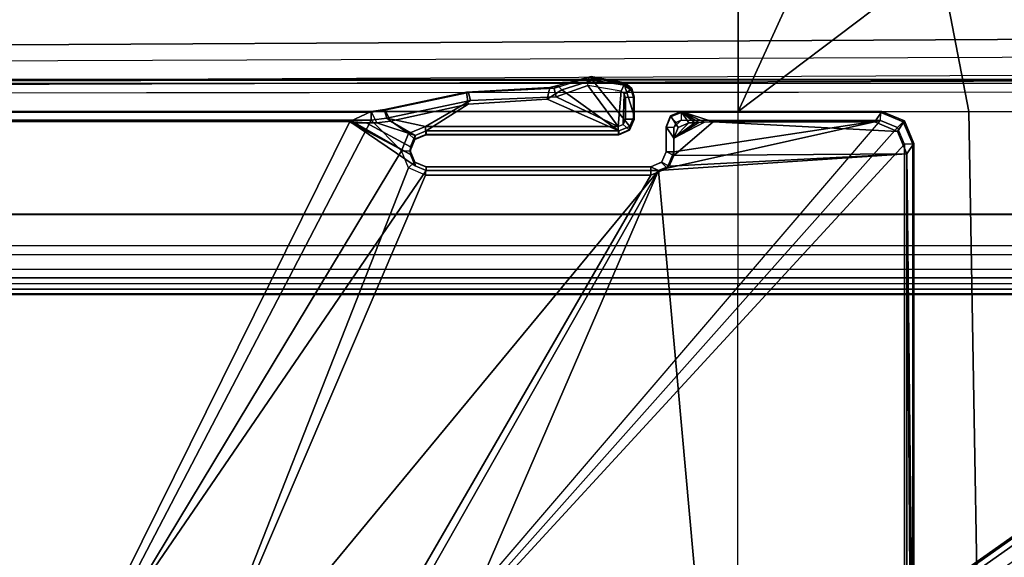
# Model space of a CAD drawing. Units: inches. Extents: x -86 to 130, y -35 to 49.
# Drawn here: x -44 to -41, y 10 to 11 of the extents above; entities that cross this region are included whole.
import ezdxf

# ---------------------------------------------------------------- set-up
doc = ezdxf.new("R2010")
doc.units = ezdxf.units.IN
doc.header["$MEASUREMENT"] = 0
for name, color, linetype in [('SEAT-BASE', 5, 'Continuous'), ('SEAT-FABRIC', 5, 'Continuous'), ('SEAT-SEATPAD', 5, 'Continuous')]:
    doc.layers.add(name, color=color, linetype=linetype)

# ---------------------------------------------------------------- blocks, each defined once
blk = doc.blocks.new('1LINO_CHAIR_STD_ARMS_1T')
at = {"layer": 'SEAT-BASE'}
for points in [[(-2.5147, 3.0452, 15.8558), (-2.5249, 2.2767, 15.5616), (-2.5249, -2.2766, 15.5616), (-2.5147, -3.7735, 15.8558)], [(-1.9032, -3.7326, 15.9147), (-1.065, -1.794, 15.8814), (-1.065, 1.794, 15.8814), (-2.5147, 3.0452, 15.8558)], [(-1.9032, -3.7326, 15.9147), (-2.5147, 3.0452, 15.8558), (-2.5147, -3.7735, 15.8558)], [(-1.926, -0.6625, 6.348), (-1.9962, -0.6015, 4.5591), (-10.9903, -7.327, 2.8643), (-11.1546, -7.4833, 3.6812)], [(-1.9962, -0.6015, 4.5591), (-1.9939, -0.6046, 4.4861), (-10.834, -7.2167, 2.8364), (-10.9903, -7.327, 2.8643)], [(-1.9939, -0.6046, 4.4861), (-10.834, -7.2167, 2.8364), (-10.8216, -7.2258, 2.805), (-1.9815, -0.6136, 4.4547)], [(-1.9815, -0.6136, 4.4547), (-10.8216, -7.2258, 2.805), (-10.8009, -7.2509, 2.7922), (-1.9605, -0.6386, 4.4418)], [(-1.2131, -1.6673, 4.4418), (-1.9605, -0.6386, 4.4418), (-10.8009, -7.2509, 2.7922), (-10.2336, -8.0316, 2.7922)], [(-11.1546, -7.4833, 3.6812), (-1.926, -0.6625, 6.348), (-1.9195, -0.6977, 6.4208), (-11.1481, -7.5192, 3.7558)], [(-11.1481, -7.5192, 3.7558), (-1.9195, -0.6977, 6.4208), (-1.8812, -0.7597, 6.4564), (-11.1083, -7.5827, 3.7913)], [(-1.8812, -0.7597, 6.4564), (-11.1083, -7.5827, 3.7913), (-10.9924, -7.7423, 3.8045), (-1.7371, -0.9581, 6.4769)], [(-1.7371, -0.9581, 6.4769), (-10.9924, -7.7423, 3.8045), (-10.8763, -7.9021, 3.809), (-1.5925, -1.1571, 6.4838)], [(-1.4479, -1.3561, 6.4769), (-10.7601, -8.062, 3.8045), (-10.8763, -7.9021, 3.809), (-1.5925, -1.1571, 6.4838)], [(-1.3038, -1.5544, 6.4564), (-10.6442, -8.2215, 3.7913), (-10.7601, -8.062, 3.8045), (-1.4479, -1.3561, 6.4769)], [(-10.5961, -8.2789, 3.7558), (-1.2567, -1.61, 6.4208), (-1.3038, -1.5544, 6.4564), (-10.6442, -8.2215, 3.7913)], [(-10.564, -8.2962, 3.6812), (-1.2252, -1.6271, 6.348), (-1.2567, -1.61, 6.4208), (-10.5961, -8.2789, 3.7558)], [(-10.564, -8.2962, 3.6812), (-10.3645, -8.1882, 2.8643), (-1.1889, -1.7126, 4.5591), (-1.2252, -1.6271, 6.348)], [(-1.1959, -1.6949, 4.4547), (-10.2161, -8.0591, 2.805), (-10.2336, -8.0316, 2.7922), (-1.2131, -1.6673, 4.4418)], [(-1.1911, -1.7095, 4.4861), (-10.2113, -8.0738, 2.8364), (-10.2161, -8.0591, 2.805), (-1.1959, -1.6949, 4.4547)], [(-10.3645, -8.1882, 2.8643), (-10.2113, -8.0738, 2.8364), (-1.1911, -1.7095, 4.4861), (-1.1889, -1.7126, 4.5591)], [(-1.9032, -3.7326, 15.9147), (-0.9807, -2.1089, 15.8829), (-1.065, -1.794, 15.8814)], [(-2.509, -3.7972, 15.3046), (-0.9433, -2.0973, 15.332), (-1.0225, -1.8022, 15.3307), (-2.509, -2.6837, 15.3046)], [(-0.9433, -2.0973, 15.332), (-2.509, -3.7972, 15.3046), (-2.4917, -3.8389, 15.305)], [(-0.9433, -2.0973, 15.332), (-2.4917, -3.8389, 15.305), (-2.45, -3.8561, 15.3057), (-2.4917, -3.8389, 15.305)], [(-1.9243, -3.7384, 15.315), (-1.8839, -3.7216, 15.3157), (-0.9433, -2.0973, 15.332), (-2.45, -3.8561, 15.3057)], [(-1.9032, -3.7326, 15.9147), (-0.7503, -2.3395, 15.8869), (-0.9807, -2.1089, 15.8829)], [(-0.7272, -2.3134, 15.3356), (-0.9433, -2.0973, 15.332), (-1.8839, -3.7216, 15.3157), (-1.3295, -3.7216, 15.3255)], [(-2.5147, -3.7735, 15.8558), (-2.5249, -2.2766, 15.5616), (-2.5263, -2.3728, 15.5225)], [(-0.7272, -2.3134, 15.3356), (-1.3295, -3.7216, 15.3255), (-1.2877, -3.7389, 15.3262)], [(-1.2704, -3.7814, 15.3265), (-0.4321, -2.3926, 15.3404), (-0.7272, -2.3134, 15.3356), (-1.2877, -3.7389, 15.3262)], [(-1.3313, -3.7326, 15.9248), (-0.4354, -2.4238, 15.8925), (-0.7503, -2.3395, 15.8869), (-1.9032, -3.7326, 15.9147)], [(-2.5147, -3.7735, 15.8558), (-2.5263, -2.3728, 15.5225), (-2.5296, -2.4143, 15.4273)], [(-0.4321, -2.3926, 15.3404), (-1.2704, -3.7814, 15.3265), (-1.1951, -3.8562, 15.3278)], [(5.9141, -3.8562, 15.4532), (5.6237, -2.3926, 15.4394), (-0.4321, -2.3926, 15.3404), (-1.1951, -3.8562, 15.3278)], [(-2.5147, -3.7735, 15.8558), (-2.5296, -2.4143, 15.4273), (-2.5318, -2.416, 15.3633), (-2.5318, -3.7993, 15.3633)], [(-2.5318, -2.416, 15.3633), (-2.529, -2.6837, 15.323), (-2.529, -3.7972, 15.323), (-2.5318, -3.7993, 15.3633)], [(-1.1428, -3.8531, 15.8614), (-0.4354, -2.4238, 15.8925), (-1.3313, -3.7326, 15.9248), (-1.3035, -3.7441, 15.9252)], [(-1.1428, -3.8531, 15.8614), (5.4337, -3.8531, 15.9774), (5.6087, -2.4239, 15.9991), (-0.4354, -2.4238, 15.8925)], [(-2.529, -3.7972, 15.323), (-2.509, -3.7972, 15.3046), (-2.509, -2.6837, 15.3046), (-2.529, -2.6837, 15.323)], [(-1.9032, -3.7326, 15.9147), (-2.5147, -3.7735, 15.8558), (-1.9297, -3.7435, 15.9142)], [(-1.9297, -3.7435, 15.9142), (-1.9107, -3.753, 15.3743), (-1.8843, -3.742, 15.3747), (-1.9032, -3.7326, 15.9147)], [(-1.8843, -3.7413, 15.335), (-1.8839, -3.7216, 15.3157), (-1.9243, -3.7384, 15.315), (-1.9107, -3.7523, 15.3344)], [(-1.9032, -3.7326, 15.9147), (-1.8843, -3.742, 15.3747), (-1.3312, -3.742, 15.3845), (-1.3313, -3.7326, 15.9248)], [(-1.8843, -3.7413, 15.335), (-1.3298, -3.7413, 15.3448), (-1.3295, -3.7216, 15.3255), (-1.8839, -3.7216, 15.3157)], [(-1.3313, -3.7326, 15.9248), (-1.3312, -3.742, 15.3845), (-1.3034, -3.7535, 15.385), (-1.3035, -3.7441, 15.9252)], [(-1.3298, -3.7413, 15.3448), (-1.3295, -3.7216, 15.3255), (-1.2877, -3.7389, 15.3262), (-1.302, -3.7529, 15.3451)], [(-1.9297, -3.7435, 15.9142), (-2.5147, -3.7735, 15.8558), (-1.9406, -3.77, 15.9137)], [(-1.9243, -3.7384, 15.315), (-2.45, -3.8561, 15.3057), (-1.941, -3.7787, 15.3147)], [(-1.9107, -3.7523, 15.3344), (-1.9243, -3.7384, 15.315), (-1.941, -3.7787, 15.3147), (-1.9217, -3.7787, 15.3344)], [(-1.9406, -3.77, 15.9137), (-1.9217, -3.7794, 15.3741), (-1.9107, -3.753, 15.3743), (-1.9297, -3.7435, 15.9142)], [(-1.9107, -3.753, 15.3743), (-1.9107, -3.7523, 15.3344), (-1.9217, -3.7787, 15.3344), (-1.9217, -3.7794, 15.3741)], [(-1.9107, -3.753, 15.3743), (-1.9107, -3.7523, 15.3344), (-1.8843, -3.7413, 15.335), (-1.8843, -3.742, 15.3747)], [(-1.8843, -3.742, 15.3747), (-1.8843, -3.7413, 15.335), (-1.3298, -3.7413, 15.3448), (-1.3312, -3.742, 15.3845)], [(-1.3312, -3.742, 15.3845), (-1.3298, -3.7413, 15.3448), (-1.302, -3.7529, 15.3451), (-1.3034, -3.7535, 15.385)], [(-1.3035, -3.7441, 15.9252), (-1.3034, -3.7535, 15.385), (-1.2919, -3.7814, 15.3851), (-1.292, -3.772, 15.9252)], [(-1.1428, -3.8531, 15.8614), (-1.3035, -3.7441, 15.9252), (-1.292, -3.772, 15.9252)], [(-1.3034, -3.7535, 15.385), (-1.302, -3.7529, 15.3451), (-1.2905, -3.7814, 15.3455), (-1.2919, -3.7814, 15.3851)], [(-1.302, -3.7529, 15.3451), (-1.2877, -3.7389, 15.3262), (-1.2704, -3.7814, 15.3265), (-1.2905, -3.7814, 15.3455)], [(-2.5088, -3.8549, 15.3637), (-2.4917, -3.8291, 15.8562), (-2.5147, -3.7735, 15.8558), (-2.5318, -3.7993, 15.3633)], [(-1.9406, -3.77, 15.9137), (-2.5147, -3.7735, 15.8558), (-2.4917, -3.8291, 15.8562), (-2.0376, -3.8521, 15.8642)], [(-2.45, -3.8561, 15.3057), (-1.9587, -3.8562, 15.3144), (-1.9411, -3.8384, 15.3147), (-1.941, -3.7787, 15.3147)], [(-1.9406, -3.77, 15.9137), (-2.0376, -3.8521, 15.8642), (-2.0161, -3.8518, 15.871), (-1.9406, -3.8122, 15.9134)], [(-1.9217, -3.7787, 15.3344), (-1.941, -3.7787, 15.3147), (-1.9411, -3.8384, 15.3147), (-1.9217, -3.8384, 15.3344)], [(-1.9406, -3.8122, 15.9134), (-1.9217, -3.8405, 15.3741), (-1.9217, -3.7794, 15.3741), (-1.9406, -3.77, 15.9137)], [(-1.9217, -3.7787, 15.3344), (-1.9217, -3.8384, 15.3344), (-1.9217, -3.8405, 15.3741), (-1.9217, -3.7794, 15.3741)], [(-1.3034, -3.8092, 15.385), (-1.3035, -3.8186, 15.9246), (-1.292, -3.7908, 15.925), (-1.2919, -3.7814, 15.3851)], [(-1.2919, -3.7814, 15.3851), (-1.2905, -3.7814, 15.3455), (-1.302, -3.8099, 15.3451), (-1.3034, -3.8092, 15.385)], [(-1.302, -3.8099, 15.3451), (-1.2877, -3.8238, 15.3262), (-1.2704, -3.7814, 15.3265), (-1.2905, -3.7814, 15.3455)], [(-1.2919, -3.7814, 15.3851), (-1.292, -3.7908, 15.925), (-1.292, -3.772, 15.9252)], [(-1.1552, -3.8503, 15.9154), (-1.292, -3.772, 15.9252), (-1.292, -3.7908, 15.925), (-1.1833, -3.8497, 15.9264)], [(-1.292, -3.772, 15.9252), (-1.1552, -3.8503, 15.9154), (-1.1432, -3.8517, 15.8877)], [(-1.292, -3.772, 15.9252), (-1.1432, -3.8517, 15.8877), (-1.1428, -3.8531, 15.8614)], [(-1.1951, -3.8562, 15.3278), (-1.2704, -3.7814, 15.3265), (-1.2877, -3.8238, 15.3262), (-1.2338, -3.8617, 15.3271)], [(-2.5059, -3.8528, 15.3229), (-2.5088, -3.8549, 15.3637), (-2.5318, -3.7993, 15.3633), (-2.529, -3.7972, 15.323)], [(-2.4917, -3.8389, 15.305), (-2.5059, -3.8528, 15.3229), (-2.529, -3.7972, 15.323), (-2.509, -3.7972, 15.3046)], [(-1.2094, -3.8497, 15.926), (-1.1833, -3.8497, 15.9264), (-1.292, -3.7908, 15.925), (-1.3035, -3.8186, 15.9246)], [(-2.4532, -3.8779, 15.3647), (-2.4361, -3.8521, 15.8572), (-2.4917, -3.8291, 15.8562), (-2.5088, -3.8549, 15.3637)], [(-2.4917, -3.8291, 15.8562), (-2.4361, -3.8521, 15.8572), (-2.0376, -3.8521, 15.8642)], [(-1.9406, -3.8122, 15.9134), (-2.0161, -3.8518, 15.871), (-2.002, -3.8509, 15.8885)], [(-1.9406, -3.8122, 15.9134), (-2.002, -3.8509, 15.8885), (-1.9923, -3.8502, 15.9021)], [(-1.9406, -3.8122, 15.9134), (-1.9923, -3.8502, 15.9021), (-1.9779, -3.8498, 15.9106)], [(-1.9406, -3.8122, 15.9134), (-1.9779, -3.8498, 15.9106), (-1.9516, -3.8387, 15.913)], [(-1.9516, -3.8387, 15.913), (-1.9326, -3.867, 15.3739), (-1.9217, -3.8405, 15.3741), (-1.9406, -3.8122, 15.9134)], [(-1.8057, -3.8302, 15.9156), (-1.8056, -3.8208, 15.3761), (-1.832, -3.8317, 15.3757), (-1.8321, -3.8411, 15.915)], [(-1.8321, -3.8411, 15.915), (-1.7409, -3.9547, 15.9157), (-1.665, -3.9311, 15.9172), (-1.8057, -3.8302, 15.9156)], [(-1.832, -3.8317, 15.3757), (-1.8306, -3.8324, 15.3358), (-1.8042, -3.8214, 15.3364), (-1.8056, -3.8208, 15.3761)], [(-1.8306, -3.8324, 15.3358), (-1.8163, -3.8463, 15.3169), (-1.8038, -3.8411, 15.3171), (-1.8042, -3.8214, 15.3364)], [(-1.3312, -3.8208, 15.3845), (-1.8056, -3.8208, 15.3761), (-1.8057, -3.8302, 15.9156), (-1.3313, -3.8302, 15.924)], [(-1.434, -3.896, 15.9216), (-1.3313, -3.8302, 15.924), (-1.8057, -3.8302, 15.9156), (-1.6291, -3.9087, 15.918)], [(-1.665, -3.9311, 15.9172), (-1.6291, -3.9087, 15.918), (-1.8057, -3.8302, 15.9156)], [(-1.3312, -3.8208, 15.3845), (-1.8056, -3.8208, 15.3761), (-1.8042, -3.8214, 15.3364), (-1.3298, -3.8215, 15.3448)], [(-1.3298, -3.8215, 15.3448), (-1.8042, -3.8214, 15.3364), (-1.8038, -3.8411, 15.3171), (-1.3295, -3.8411, 15.3255)], [(-1.2429, -3.8545, 15.9253), (-1.3035, -3.8186, 15.9246), (-1.3313, -3.8302, 15.924), (-1.434, -3.896, 15.9216)], [(-1.3312, -3.8208, 15.3845), (-1.3313, -3.8302, 15.924), (-1.3035, -3.8186, 15.9246), (-1.3034, -3.8092, 15.385)], [(-1.3312, -3.8208, 15.3845), (-1.3298, -3.8215, 15.3448), (-1.302, -3.8099, 15.3451), (-1.3034, -3.8092, 15.385)], [(-1.3298, -3.8215, 15.3448), (-1.3295, -3.8411, 15.3255), (-1.2877, -3.8238, 15.3262), (-1.302, -3.8099, 15.3451)], [(-1.3295, -3.8411, 15.3255), (-1.2338, -3.8617, 15.3271), (-1.2877, -3.8238, 15.3262)], [(-1.2429, -3.8545, 15.9253), (-1.2094, -3.8497, 15.926), (-1.3035, -3.8186, 15.9246)], [(-2.4504, -3.8758, 15.3243), (-2.4532, -3.8779, 15.3647), (-2.5088, -3.8549, 15.3637), (-2.5059, -3.8528, 15.3229)], [(-2.45, -3.8561, 15.3057), (-2.4504, -3.8758, 15.3243), (-2.5059, -3.8528, 15.3229), (-2.4917, -3.8389, 15.305)], [(-2.0376, -3.8521, 15.8642), (-2.4361, -3.8521, 15.8572), (-2.4532, -3.8779, 15.3647), (-1.959, -3.8779, 15.3734)], [(-2.0376, -3.8521, 15.8642), (-1.959, -3.8779, 15.3734), (-2.0161, -3.8518, 15.871)], [(-2.0161, -3.8518, 15.871), (-1.959, -3.8779, 15.3734), (-2.002, -3.8509, 15.8885)], [(-2.002, -3.8509, 15.8885), (-1.959, -3.8779, 15.3734), (-1.9923, -3.8502, 15.9021)], [(-1.9923, -3.8502, 15.9021), (-1.959, -3.8779, 15.3734), (-1.9779, -3.8498, 15.9106)], [(-1.9779, -3.8498, 15.9106), (-1.959, -3.8779, 15.3734), (-1.9326, -3.867, 15.3739), (-1.9516, -3.8387, 15.913)], [(-1.959, -3.8758, 15.333), (-1.9587, -3.8562, 15.3144), (-1.9462, -3.8509, 15.3146), (-1.9326, -3.8649, 15.3335)], [(-1.9411, -3.8384, 15.3147), (-1.9587, -3.8562, 15.3144), (-1.9462, -3.8509, 15.3146), (-1.9587, -3.8562, 15.3144)], [(-1.9326, -3.8649, 15.3335), (-1.9462, -3.8509, 15.3146), (-1.9411, -3.8384, 15.3147), (-1.9217, -3.8384, 15.3344)], [(-1.9326, -3.867, 15.3739), (-1.9326, -3.8649, 15.3335), (-1.9217, -3.8384, 15.3344), (-1.9217, -3.8405, 15.3741)], [(-1.8321, -3.8411, 15.915), (-1.832, -3.8317, 15.3757), (-1.843, -3.8582, 15.3755), (-1.8431, -3.8676, 15.9146)], [(-1.7409, -3.9547, 15.9157), (-1.8321, -3.8411, 15.915), (-1.8431, -3.8676, 15.9146), (-1.8195, -3.9426, 15.9144)], [(-1.832, -3.8317, 15.3757), (-1.8306, -3.8324, 15.3358), (-1.8416, -3.8588, 15.3358), (-1.843, -3.8582, 15.3755)], [(-1.8416, -3.8588, 15.3358), (-1.8214, -3.8588, 15.3168), (-1.8163, -3.8463, 15.3169), (-1.8306, -3.8324, 15.3358)], [(-1.8215, -3.9121, 15.3168), (-1.8187, -3.9217, 15.3168), (-1.8163, -3.8463, 15.3169), (-1.8214, -3.8588, 15.3168)], [(-1.8111, -3.9282, 15.317), (-1.8038, -3.8411, 15.3171), (-1.8163, -3.8463, 15.3169), (-1.8187, -3.9217, 15.3168)], [(-1.8038, -3.8411, 15.3171), (-1.8111, -3.9282, 15.317), (-1.7294, -3.9422, 15.3184)], [(-1.4404, -3.9048, 15.3235), (-1.3295, -3.8411, 15.3255), (-1.8038, -3.8411, 15.3171), (-1.6512, -3.9144, 15.3198)], [(-1.8038, -3.8411, 15.3171), (-1.7294, -3.9422, 15.3184), (-1.6512, -3.9144, 15.3198)], [(-1.3295, -3.8411, 15.3255), (-1.4404, -3.9048, 15.3235), (-1.2338, -3.8617, 15.3271)], [(-1.434, -3.896, 15.9216), (-1.43, -3.9253, 15.3827), (-1.229, -3.8827, 15.3863), (-1.2429, -3.8545, 15.9253)], [(-1.2429, -3.8545, 15.9253), (-1.229, -3.8827, 15.3863), (-1.1959, -3.8779, 15.3869), (-1.2094, -3.8497, 15.926)], [(-1.2094, -3.8497, 15.926), (-1.1959, -3.8779, 15.3869), (-1.1428, -3.8531, 15.8614), (-1.1833, -3.8497, 15.9264)], [(-1.1959, -3.8779, 15.3869), (5.9137, -3.878, 15.5123), (5.4337, -3.8531, 15.9774), (-1.1428, -3.8531, 15.8614)], [(-1.1833, -3.8497, 15.9264), (-1.1428, -3.8531, 15.8614), (-1.1432, -3.8517, 15.8877), (-1.1552, -3.8503, 15.9154)], [(-1.959, -3.8779, 15.3734), (-2.4532, -3.8779, 15.3647), (-2.4504, -3.8758, 15.3243), (-1.959, -3.8758, 15.333)], [(-1.959, -3.8758, 15.333), (-1.9587, -3.8562, 15.3144), (-2.45, -3.8561, 15.3057), (-2.4504, -3.8758, 15.3243)], [(-1.959, -3.8779, 15.3734), (-1.959, -3.8758, 15.333), (-1.9326, -3.8649, 15.3335), (-1.9326, -3.867, 15.3739)], [(-1.843, -3.8582, 15.3755), (-1.843, -3.914, 15.3755), (-1.843, -3.9078, 15.9143), (-1.8431, -3.8676, 15.9146)], [(-1.8195, -3.9426, 15.9144), (-1.8431, -3.8676, 15.9146), (-1.843, -3.9078, 15.9143), (-1.8366, -3.9288, 15.9142)], [(-1.843, -3.8582, 15.3755), (-1.8416, -3.8588, 15.3358), (-1.8416, -3.9121, 15.3358), (-1.843, -3.914, 15.3755)], [(-1.8416, -3.9121, 15.3358), (-1.8215, -3.9121, 15.3168), (-1.8214, -3.8588, 15.3168), (-1.8416, -3.8588, 15.3358)], [(-1.2286, -3.8806, 15.3459), (-1.2338, -3.8617, 15.3271), (-1.4404, -3.9048, 15.3235), (-1.4352, -3.9239, 15.3422)], [(-1.1954, -3.8758, 15.3465), (-1.1951, -3.8562, 15.3278), (-1.2338, -3.8617, 15.3271), (-1.2286, -3.8806, 15.3459)], [(-1.1959, -3.8779, 15.3869), (-1.229, -3.8827, 15.3863), (-1.2286, -3.8806, 15.3459), (-1.1954, -3.8758, 15.3465)], [(-1.1959, -3.8779, 15.3869), (-1.1954, -3.8758, 15.3465), (5.9138, -3.8758, 15.4719), (5.9137, -3.878, 15.5123)], [(5.9138, -3.8758, 15.4719), (5.9141, -3.8562, 15.4532), (-1.1951, -3.8562, 15.3278), (-1.1954, -3.8758, 15.3465)], [(-1.6291, -3.9087, 15.918), (-1.6351, -3.9367, 15.3791), (-1.43, -3.9253, 15.3827), (-1.434, -3.896, 15.9216)], [(-1.43, -3.9253, 15.3827), (-1.4352, -3.9239, 15.3422), (-1.2286, -3.8806, 15.3459), (-1.229, -3.8827, 15.3863)], [(-1.837, -3.9344, 15.3756), (-1.8366, -3.9288, 15.9142), (-1.843, -3.9078, 15.9143), (-1.8429, -3.914, 15.3755)], [(-1.8356, -3.9323, 15.3354), (-1.837, -3.9344, 15.3756), (-1.8429, -3.914, 15.3755), (-1.8416, -3.9121, 15.3358)], [(-1.8187, -3.9217, 15.3168), (-1.8356, -3.9323, 15.3354), (-1.8416, -3.9121, 15.3358), (-1.8215, -3.9121, 15.3168)], [(-1.8111, -3.9282, 15.317), (-1.8195, -3.9461, 15.3355), (-1.8356, -3.9323, 15.3354), (-1.8187, -3.9217, 15.3168)], [(-1.646, -3.9343, 15.3385), (-1.6512, -3.9144, 15.3198), (-1.7294, -3.9422, 15.3184), (-1.7313, -3.962, 15.337)], [(-1.665, -3.9311, 15.9172), (-1.6549, -3.9416, 15.3788), (-1.6351, -3.9367, 15.3791), (-1.6291, -3.9087, 15.918)], [(-1.4352, -3.9239, 15.3422), (-1.4404, -3.9048, 15.3235), (-1.6512, -3.9144, 15.3198), (-1.646, -3.9343, 15.3385)], [(-1.6351, -3.9367, 15.3791), (-1.646, -3.9343, 15.3385), (-1.4352, -3.9239, 15.3422), (-1.43, -3.9253, 15.3827)], [(-1.8209, -3.9482, 15.3759), (-1.8195, -3.9426, 15.9144), (-1.8366, -3.9288, 15.9142), (-1.837, -3.9344, 15.3756)], [(-1.8195, -3.9461, 15.3355), (-1.8209, -3.9482, 15.3759), (-1.837, -3.9344, 15.3756), (-1.8356, -3.9323, 15.3354)], [(-1.7371, -3.9644, 15.3773), (-1.7409, -3.9547, 15.9157), (-1.8195, -3.9426, 15.9144), (-1.8209, -3.9482, 15.3759)], [(-1.7313, -3.962, 15.337), (-1.7371, -3.9644, 15.3773), (-1.8209, -3.9482, 15.3759), (-1.8195, -3.9461, 15.3355)], [(-1.8195, -3.9461, 15.3355), (-1.8111, -3.9282, 15.317), (-1.7294, -3.9422, 15.3184), (-1.7313, -3.962, 15.337)], [(-1.6549, -3.9416, 15.3788), (-1.665, -3.9311, 15.9172), (-1.7409, -3.9547, 15.9157), (-1.7371, -3.9644, 15.3773)], [(-1.646, -3.9343, 15.3385), (-1.6549, -3.9416, 15.3788), (-1.7371, -3.9644, 15.3773), (-1.7313, -3.962, 15.337)], [(-1.6549, -3.9416, 15.3788), (-1.646, -3.9343, 15.3385), (-1.6351, -3.9367, 15.3791)]]:
    blk.add_3dface(points, dxfattribs=at)
at = {"layer": 'SEAT-FABRIC'}
for points in [[(-2.6673, -3.878, 18.7894), (-3.5277, -3.878, 18.6104), (-3.6214, -1.9406, 18.5325), (-2.7012, -1.9397, 18.7176)], [(-2.099, -3.878, 18.9027), (-2.6673, -3.878, 18.7894), (-2.7012, -1.9397, 18.7176), (-2.0979, -2.1757, 18.8395)], [(-2.0979, -2.1757, 18.8395), (-2.099, -3.878, 18.9027), (0.3576, -3.878, 19.347), (0.3602, -2.1187, 19.2675)], [(-2.6673, -3.878, 18.7894), (-3.5277, -3.878, 18.6104), (-3.4108, -4.5925, 18.6697), (-2.5952, -4.2533, 18.8222)], [(-2.6673, -3.878, 18.7894), (-2.6673, -3.878, 18.7894), (-2.5952, -4.2533, 18.8222), (-2.099, -3.878, 18.9027)], [(-2.099, -3.878, 18.9027), (-2.099, -3.878, 18.9027), (-2.5952, -4.2533, 18.8222), (-2.4254, -4.5925, 18.8742)], [(-2.4254, -4.5925, 18.8742), (-2.4254, -4.5925, 18.8742), (-2.0998, -4.7347, 18.9478), (-2.099, -3.878, 18.9027)], [(-2.099, -3.878, 18.9027), (-2.0998, -4.7347, 18.9478), (0.3583, -4.8286, 19.41), (0.3576, -3.878, 19.347)]]:
    blk.add_3dface(points, dxfattribs=at)
at = {"layer": 'SEAT-SEATPAD'}
for points in [[(8.5897, -3.9177, 16.0811), (9.1976, 0, 16.1077), (-4.725, 0, 15.8698), (-4.6566, -3.9265, 15.8505)], [(8, -3.4276, 15.3818), (-3.7446, -3.4276, 15.1774), (-3.843, -3.4539, 15.176), (8.0984, -3.4539, 15.3838)], [(-3.7423, -3.4291, 15.0908), (-3.7446, -3.4276, 15.1774), (8, -3.4276, 15.3818), (8, -3.4291, 15.2952)], [(8.0005, -3.4408, 15.2678), (-3.7418, -3.4408, 15.0635), (-3.7423, -3.4291, 15.0908), (8, -3.4291, 15.2952)], [(8.0007, -3.4684, 15.2565), (-3.7416, -3.4684, 15.0522), (-3.7418, -3.4408, 15.0635), (8.0005, -3.4408, 15.2678)], [(-3.843, -3.4539, 15.176), (8.0984, -3.4539, 15.3838), (8.1704, -3.5259, 15.3857), (-3.915, -3.526, 15.1753)], [(8.0794, -3.4895, 15.2579), (-3.8203, -3.4895, 15.0508), (-3.878, -3.5472, 15.0498), (8.137, -3.5472, 15.2589)], [(-3.7416, -3.4684, 15.0522), (8.0007, -3.4684, 15.2565), (8.0794, -3.4895, 15.2579), (-3.8203, -3.4895, 15.0508)], [(8.1704, -3.5259, 15.3857), (-3.915, -3.526, 15.1753), (-3.9414, -3.6244, 15.1757), (8.1968, -3.6243, 15.387)], [(-3.878, -3.5472, 15.0498), (8.137, -3.5472, 15.2589), (8.1581, -3.6259, 15.2593), (-3.8991, -3.6259, 15.0494)], [(8.1968, -3.9175, 15.3895), (8.1968, -3.6243, 15.387), (-3.9414, -3.6244, 15.1757), (-3.9425, -3.9567, 15.2176)], [(8.1581, -3.6259, 15.2593), (-3.8991, -3.6259, 15.0494), (-3.899, -3.9713, 15.0494), (8.1581, -3.9173, 15.2593)], [(-4.104, -3.926, 15.86), (8.5897, -3.9177, 16.0811), (8.5857, -3.9452, 16.0695), (-4.1029, -3.9479, 15.8515)], [(-3.9425, -3.9567, 15.2176), (-3.9425, -3.9567, 15.2176), (8.2108, -3.9475, 15.4038), (8.1968, -3.9175, 15.3895)], [(-3.899, -3.9713, 15.0494), (8.1581, -3.9173, 15.2593), (8.1811, -3.973, 15.2597), (-3.9127, -4.0157, 15.0492)], [(-4.1002, -3.9577, 15.8298), (-4.1029, -3.9479, 15.8515), (8.5857, -3.9452, 16.0695), (8.5847, -3.9567, 16.0417)], [(8.2361, -3.9567, 15.4296), (8.2361, -3.9567, 15.4296), (8.2108, -3.9475, 15.4038), (-3.9425, -3.9567, 15.2176)], [(8.5847, -3.9567, 16.0417), (8.2361, -3.9567, 15.4296), (-3.9425, -3.9567, 15.2176), (-4.1002, -3.9577, 15.8298)], [(8.1811, -3.973, 15.2597), (-3.9127, -4.0157, 15.0492), (-3.957, -4.0618, 15.0487), (8.2368, -3.9961, 15.2606)], [(-3.7051, -4.6905, 15.0528), (8.3783, -4.6298, 15.2631), (8.2368, -3.9961, 15.2606), (-3.957, -4.0618, 15.0487)]]:
    blk.add_3dface(points, dxfattribs=at)

msp = doc.modelspace()

# ---------------------------------------------------------------- block references
at = {"rotation": 179.9999999999998}
msp.add_blockref('1LINO_CHAIR_STD_ARMS_1T', (-43.9497, 6.7496), dxfattribs=at)

doc.saveas('drawing.dxf')
